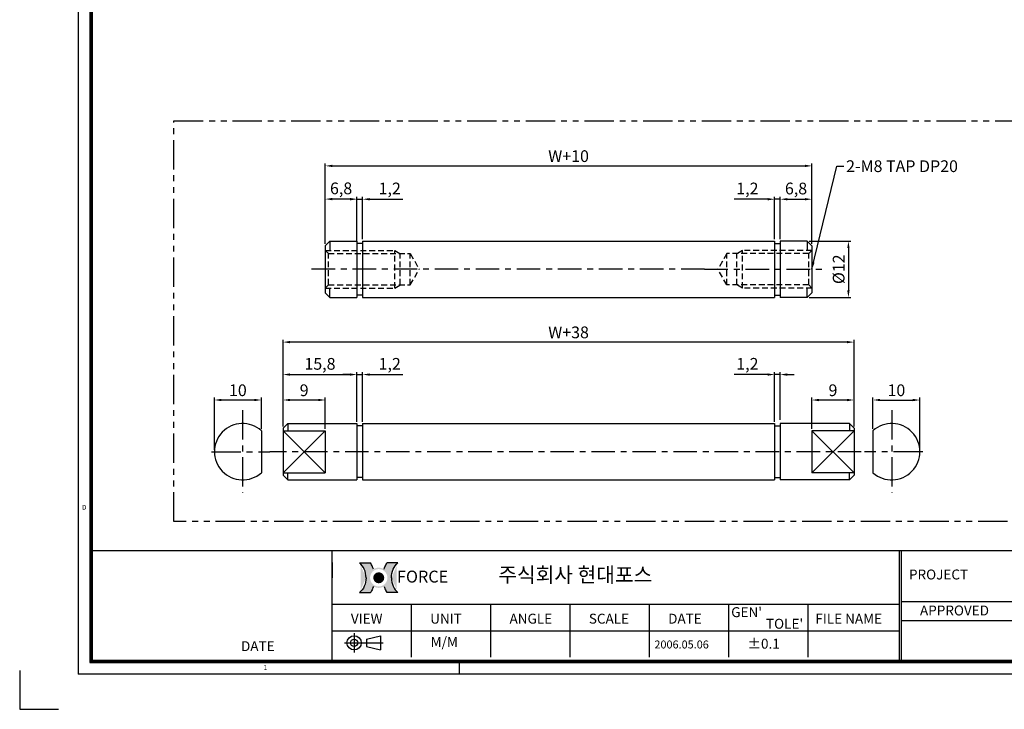
# Model space of a CAD drawing. Units: millimetres. Extents: x 517 to 1375, y 1150 to 1445.
# Drawn here: x 517 to 727, y 1150 to 1296 of the extents above; entities that cross this region are included whole.
import ezdxf
from ezdxf.enums import TextEntityAlignment as Align

# ---------------------------------------------------------------- set-up
doc = ezdxf.new("R2010")
doc.units = ezdxf.units.MM
doc.header["$LTSCALE"] = 5
for name, pattern in [('CEN1', [1.75, 1, -0.25, 0.25, -0.25]), ('CENTER', [2, 1.25, -0.25, 0.25, -0.25]), ('HIDDEN', [0.375, 0.25, -0.125]), ('HIDDEN2', [4.762499999999999, 3.175, -1.5875]), ('PHANTOM', [2.5, 1.25, -0.25, 0.25, -0.25, 0.25, -0.25])]:
    doc.linetypes.add(name, pattern=pattern)
for name, color, linetype in [('23', 1, 'Continuous'), ('4', 3, 'Continuous'), ('40', 7, 'Continuous'), ('CEN', 1, 'CENTER'), ('DIM', 2, 'Continuous'), ('LIN', 7, 'Continuous'), ('ROLLER', 7, 'HIDDEN2')]:
    doc.layers.add(name, color=color, linetype=linetype)
doc.layers.add('체인-체인스플라켓', color=7, linetype='Continuous', lineweight=30)
doc.styles.add('ROMANS', font='txt', dxfattribs={"width": 0.8})
doc.styles.add('SIMPLEX', font='SIMPLEX', dxfattribs={"height": 2})
doc.styles.get("Standard").update_dxf_attribs({"font": 'txt.shx', "bigfont": 'whgtxt.shx'})
doc.dimstyles.new('ISO-25', dxfattribs={"dimtxt": 2.5, "dimasz": 2.5, "dimexe": 1.25, "dimexo": 0.625, "dimtad": 1, "dimtxsty": 'Standard', "dimcen": 2.5, "dimadec": 0, "dimazin": 0, "dimtfac": 1, "dimtmove": 0, "dimatfit": 3, "dimfxl": 0, "dimarcsym": 0})

# ---------------------------------------------------------------- blocks, each defined once
blk = doc.blocks.new('logo')
h = blk.add_hatch(color=1)
edge = h.paths.add_edge_path()
edge.add_spline(control_points=[(16933.115249399, 6291.793715980964), (16930.87281010757, 6287.991979498989), (16928.93501053371, 6284.007891458527), (16926.3267937688, 6277.421012036294), (16925.45891446547, 6274.899744387921), (16924.7036310756, 6272.34301838381)], knot_values=[8.206149718519555, 8.206149718519555, 8.206149718519555, 8.206149718519555, 8.381481146723003, 8.381481146723003, 8.487008955549669, 8.487008955549669, 8.487008955549669, 8.487008955549669], degree=3, periodic=0)
edge.add_arc((16908.08823787153, 6245.961805442144), 31.17755101991398, 0, 57.7964905485523, ccw=False)
edge.add_arc((16908.08823787153, 6245.961805442144), 31.17755101991398, -57.79649054855241, 0, ccw=False)
edge.add_spline(control_points=[(16924.7036310756, 6219.580592500479), (16925.45891446547, 6217.023866496368), (16926.3267937688, 6214.502598847995), (16928.93501053371, 6207.91571942576), (16930.87281010757, 6203.931631385299), (16933.115249399, 6200.129894903323)], knot_values=[8.206149718519555, 8.206149718519555, 8.206149718519555, 8.206149718519555, 8.311677527346221, 8.311677527346221, 8.487008955549669, 8.487008955549669, 8.487008955549669, 8.487008955549669], degree=3, periodic=0)
edge.add_line((16933.115249399, 6200.129894903324), (16967.31506256995, 6200.129894903324))
edge.add_ellipse((16991.38937741657, 6245.961805442144), major_axis=(0, 54.74897974626688), ratio=0.8038687196449048, start_angle=450, end_angle=506.8380873425258, ccw=False)
edge.add_ellipse((16991.38937741657, 6245.961805442144), major_axis=(0, -54.74897974626688), ratio=0.803868719644905, start_angle=-146.8380873425258, end_angle=-90, ccw=False)
edge.add_line((16967.31506256994, 6291.793715980964), (16933.115249399, 6291.793715980963))
edge = h.paths.add_edge_path()
edge.add_spline(control_points=[(16891.47284466746, 6272.34301838381), (16890.7175612776, 6274.899744387921), (16889.84968197428, 6277.421012036294), (16887.24146520935, 6284.007891458527), (16885.30366563549, 6287.991979498989), (16883.06122634407, 6291.793715980964)], knot_values=[8.206149718519555, 8.206149718519555, 8.206149718519555, 8.206149718519555, 8.311677527346221, 8.311677527346221, 8.487008955549669, 8.487008955549669, 8.487008955549669, 8.487008955549669], degree=3, periodic=0)
edge.add_line((16883.06122634407, 6291.793715980964), (16848.86141317313, 6291.793715980963))
edge.add_ellipse((16824.7870983265, 6245.961805442144), major_axis=(0, -54.74897974626689), ratio=0.8038687196449048, start_angle=450, end_angle=506.8380873425258, ccw=False)
edge.add_ellipse((16824.7870983265, 6245.961805442144), major_axis=(0, 54.74897974626688), ratio=0.803868719644905, start_angle=-146.8380873425258, end_angle=-90, ccw=False)
edge.add_line((16848.86141317312, 6200.129894903323), (16883.06122634407, 6200.129894903323))
edge.add_spline(control_points=[(16883.06122634407, 6200.129894903323), (16885.30366563549, 6203.931631385299), (16887.24146520935, 6207.91571942576), (16889.84968197428, 6214.502598847995), (16890.7175612776, 6217.023866496368), (16891.47284466746, 6219.580592500479)], knot_values=[8.206149718519555, 8.206149718519555, 8.206149718519555, 8.206149718519555, 8.381481146723003, 8.381481146723003, 8.487008955549669, 8.487008955549669, 8.487008955549669, 8.487008955549669], degree=3, periodic=0)
edge.add_arc((16908.08823787153, 6245.961805442145), 31.17755101991398, 180.0000000000017, 237.7964905485607, ccw=False)
edge.add_arc((16908.08823787153, 6245.961805442143), 31.17755101991398, 122.20350945143929, 179.9999999999983, ccw=False)
h = blk.add_hatch(color=40)
h.paths.add_polyline_path([(16876.91068685162, 6245.961805442144, 1), (16939.26578889144, 6245.961805442144, 1)])
h.paths.add_polyline_path([(16934.85578889145, 6245.961805442144, -1), (16881.32068685162, 6245.961805442144, -1)], flags=16)
h.paths.add_polyline_path([(16925.0605509944, 6245.961805442144, -1), (16891.11592474866, 6245.961805442144, -1)], flags=0)
blk.add_hatch(color=40).paths.add_polyline_path([(16891.11592474866, 6245.961805442144, 1), (16925.0605509944, 6245.961805442144, 1)])
at = {"color": 1}
for p, q in [((16848.86141317313, 6291.793715980964), (16883.06122634407, 6291.793715980964)), ((16967.31506256994, 6291.793715980964), (16933.115249399, 6291.793715980964)), ((16848.86141317313, 6200.129894903323), (16883.06122634407, 6200.129894903323)), ((16967.31506256994, 6200.129894903323), (16933.115249399, 6200.129894903323))]:
    blk.add_line(p, q, dxfattribs=at)
for centre, major_axis, ratio in [((16824.7870983265, 6245.961805442144), (0, -54.74897974626689), 0.8038687196449048), ((16991.38937741657, 6245.961805442144), (0, 54.74897974626688), 0.8038687196449049)]:
    blk.add_ellipse(centre, major_axis=major_axis, ratio=ratio, start_param=7.853981633974483, end_param=8.845993398637672, dxfattribs=at)
at = {"color": 1, "extrusion": (0, 0, -1)}
for centre, major_axis in [((16991.38937741657, 6245.961805442144), (0, -54.74897974626688)), ((16824.7870983265, 6245.961805442144), (0, 54.74897974626688))]:
    blk.add_ellipse(centre, major_axis=major_axis, ratio=0.8038687196449049, start_param=7.853981633974483, end_param=8.845993398637672, dxfattribs=at)
at = {"color": 1}
for points in [[(16891.47284466746, 6272.34301838381), (16890.7175612776, 6274.899744387921), (16889.84968197428, 6277.421012036294), (16887.24146520935, 6284.007891458527), (16885.30366563549, 6287.991979498989), (16883.06122634407, 6291.793715980964)], [(16924.7036310756, 6272.34301838381), (16925.45891446547, 6274.899744387921), (16926.3267937688, 6277.421012036294), (16928.93501053371, 6284.007891458527), (16930.87281010757, 6287.991979498989), (16933.115249399, 6291.793715980964)], [(16891.47284466746, 6219.580592500479), (16890.7175612776, 6217.023866496368), (16889.84968197428, 6214.502598847995), (16887.24146520935, 6207.91571942576), (16885.30366563549, 6203.931631385299), (16883.06122634407, 6200.129894903323)], [(16924.7036310756, 6219.580592500479), (16925.45891446547, 6217.023866496368), (16926.3267937688, 6214.502598847995), (16928.93501053371, 6207.91571942576), (16930.87281010757, 6203.931631385299), (16933.115249399, 6200.129894903323)]]:
    blk.add_open_spline(points, degree=3, knots=[8.206149718519555, 8.206149718519555, 8.206149718519555, 8.206149718519555, 8.311677527346221, 8.311677527346221, 8.487008955549669, 8.487008955549669, 8.487008955549669, 8.487008955549669], dxfattribs=at)
at = {"layer": '4', "color": 252, "style": 'ROMANS'}
blk.add_text('FORCE', height=36.68598936321614, dxfattribs=at).set_placement((16964.3457354707, 6231.273364085388))
blk = doc.blocks.new('*D4')
at = {"layer": 'Defpoints', "color": 0, "transparency": 16777216}
for p in [(558.3934193606697, 1215.467712844586), (568.3934193606697, 1208.927653150269), (558.3934193606697, 1204.45551719527)]:
    blk.add_point(p, dxfattribs=at)
at = {"layer": 'LIN', "color": 252, "lineweight": -2, "transparency": 16777216}
for p, q in [((558.3934193606697, 1204.85551719527), (558.3934193606697, 1215.967712844586)), ((566.8934193606697, 1215.467712844586), (559.8934193606697, 1215.467712844586)), ((568.3934193606697, 1209.327653150269), (568.3934193606697, 1215.967712844586))]:
    blk.add_line(p, q, dxfattribs=at)
at = {"layer": 'LIN', "color": 252, "transparency": 16777216}
for points in [[(559.8934193606697, 1215.717712844586), (559.8934193606697, 1215.217712844586), (558.3934193606697, 1215.467712844586)], [(566.8934193606697, 1215.717712844586), (566.8934193606697, 1215.217712844586), (568.3934193606697, 1215.467712844586)]]:
    blk.add_solid(points, dxfattribs=at)
at = {"layer": 'LIN', "color": 0, "transparency": 16777216, "insert": (563.3934193606697, 1217.217712844586), "char_height": 2.5, "attachment_point": 5}
blk.add_mtext('10', dxfattribs=at)
blk = doc.blocks.new('*D5')
at = {"layer": 'Defpoints', "color": 0, "transparency": 16777216}
for p in [(708.7457838391754, 1215.467712844586), (698.7457838391754, 1208.927653150269), (708.7457838391754, 1204.45551719527)]:
    blk.add_point(p, dxfattribs=at)
at = {"layer": 'LIN', "color": 252, "lineweight": -2, "transparency": 16777216}
for p, q in [((698.7457838391754, 1209.327653150269), (698.7457838391754, 1215.967712844586)), ((700.2457838391754, 1215.467712844586), (707.2457838391754, 1215.467712844586)), ((708.7457838391754, 1204.85551719527), (708.7457838391754, 1215.967712844586))]:
    blk.add_line(p, q, dxfattribs=at)
at = {"layer": 'LIN', "color": 252, "transparency": 16777216}
for points in [[(700.2457838391754, 1215.717712844586), (700.2457838391754, 1215.217712844586), (698.7457838391754, 1215.467712844586)], [(707.2457838391754, 1215.717712844586), (707.2457838391754, 1215.217712844586), (708.7457838391754, 1215.467712844586)]]:
    blk.add_solid(points, dxfattribs=at)
at = {"layer": 'LIN', "color": 0, "transparency": 16777216, "insert": (703.7457838391754, 1217.217712844586), "char_height": 2.5, "attachment_point": 5}
blk.add_mtext('10', dxfattribs=at)
blk = doc.blocks.new('*D8')
at = {"color": 252, "lineweight": -2, "transparency": 16777216}
for p, q in [((685.1349521195814, 1249.311078186749), (694.021400633487, 1249.311078186749)), ((693.521400633487, 1247.811078186749), (693.521400633487, 1238.811078186749)), ((685.134952119585, 1237.311078186749), (694.021400633487, 1237.311078186749))]:
    blk.add_line(p, q, dxfattribs=at)
at = {"color": 252, "transparency": 16777216}
for points in [[(693.271400633487, 1247.811078186749), (693.771400633487, 1247.811078186749), (693.521400633487, 1249.311078186749)], [(693.271400633487, 1238.811078186749), (693.771400633487, 1238.811078186749), (693.521400633487, 1237.311078186749)]]:
    blk.add_solid(points, dxfattribs=at)
at = {"layer": 'Defpoints', "color": 0, "transparency": 16777216}
for p in [(684.7349521195814, 1249.311078186749), (684.734952119585, 1237.311078186749), (693.521400633487, 1237.311078186749)]:
    blk.add_point(p, dxfattribs=at)
at = {"color": 0, "transparency": 16777216, "insert": (691.7714006334869, 1243.311078186749), "char_height": 2.5, "attachment_point": 5, "rotation": 90}
blk.add_mtext('%%C12', dxfattribs=at)
blk = doc.blocks.new('*D9')
at = {"color": 252, "lineweight": -2, "transparency": 16777216}
for p, q in [((582.0166295244754, 1248.711078186749), (582.0166295244754, 1258.752421228435)), ((587.2697294175935, 1258.252421228435), (583.5166295244754, 1258.252421228435)), ((588.7697294175935, 1249.711078186749), (588.7697294175935, 1258.752421228435))]:
    blk.add_line(p, q, dxfattribs=at)
at = {"color": 252, "transparency": 16777216}
for points in [[(583.5166295244754, 1258.502421228435), (583.5166295244754, 1258.002421228435), (582.0166295244754, 1258.252421228435)], [(587.2697294175935, 1258.502421228435), (587.2697294175935, 1258.002421228435), (588.7697294175935, 1258.252421228435)]]:
    blk.add_solid(points, dxfattribs=at)
at = {"layer": 'Defpoints', "color": 0, "transparency": 16777216}
for p in [(582.0166295244754, 1258.252421228435), (588.7697294175935, 1249.311078186749), (582.0166295244754, 1248.311078186749)]:
    blk.add_point(p, dxfattribs=at)
at = {"color": 0, "transparency": 16777216, "insert": (585.3931794710345, 1260.210754561768), "char_height": 2.5, "attachment_point": 5}
blk.add_mtext('6,8', dxfattribs=at)
blk = doc.blocks.new('*D10')
at = {"color": 252, "lineweight": -2, "transparency": 16777216}
for p, q in [((587.2697294175935, 1258.223657079628), (585.7697294175935, 1258.223657079628)), ((588.7697294175935, 1249.20954123591), (588.7697294175935, 1258.723657079628)), ((588.7697294175935, 1258.223657079628), (589.9697294175936, 1258.223657079628)), ((589.9697294175936, 1249.711078186749), (589.9697294175936, 1258.723657079628)), ((591.4697294175936, 1258.223657079628), (598.553062750927, 1258.223657079628))]:
    blk.add_line(p, q, dxfattribs=at)
at = {"color": 252, "transparency": 16777216}
for points in [[(587.2697294175935, 1258.473657079628), (587.2697294175935, 1257.973657079628), (588.7697294175935, 1258.223657079628)], [(591.4697294175936, 1258.473657079628), (591.4697294175936, 1257.973657079628), (589.9697294175936, 1258.223657079628)]]:
    blk.add_solid(points, dxfattribs=at)
at = {"layer": 'Defpoints', "color": 0, "transparency": 16777216}
for p in [(589.9697294175936, 1258.223657079628), (588.7697294175935, 1248.80954123591), (589.9697294175936, 1249.311078186749)]:
    blk.add_point(p, dxfattribs=at)
at = {"color": 0, "transparency": 16777216, "insert": (595.7613960842602, 1260.181990412961), "char_height": 2.5, "attachment_point": 5}
blk.add_mtext('1,2', dxfattribs=at)
blk = doc.blocks.new('*D11')
at = {"color": 252, "lineweight": -2, "transparency": 16777216}
for p, q in [((678.9818522264669, 1249.711078186749), (678.9818522264669, 1258.723657079628)), ((680.4818522264669, 1258.223657079628), (684.234952119585, 1258.223657079628)), ((685.734952119585, 1248.711078186749), (685.734952119585, 1258.723657079628))]:
    blk.add_line(p, q, dxfattribs=at)
at = {"color": 252, "transparency": 16777216}
for points in [[(680.4818522264669, 1258.473657079628), (680.4818522264669, 1257.973657079628), (678.9818522264669, 1258.223657079628)], [(684.234952119585, 1258.473657079628), (684.234952119585, 1257.973657079628), (685.734952119585, 1258.223657079628)]]:
    blk.add_solid(points, dxfattribs=at)
at = {"layer": 'Defpoints', "color": 0, "transparency": 16777216}
for p in [(685.734952119585, 1258.223657079628), (678.9818522264669, 1249.311078186749), (685.734952119585, 1248.311078186749)]:
    blk.add_point(p, dxfattribs=at)
at = {"color": 0, "transparency": 16777216, "insert": (682.358402173026, 1260.181990412961), "char_height": 2.5, "attachment_point": 5}
blk.add_mtext('6,8', dxfattribs=at)
blk = doc.blocks.new('*D12')
at = {"color": 252, "lineweight": -2, "transparency": 16777216}
for p, q in [((676.2818522264669, 1258.223657079628), (669.1985188931335, 1258.223657079628)), ((677.7818522264669, 1249.711078186748), (677.7818522264669, 1258.723657079628)), ((678.9818522264669, 1258.223657079628), (677.7818522264669, 1258.223657079628)), ((678.9818522264669, 1249.711078186749), (678.9818522264669, 1258.723657079628)), ((680.4818522264669, 1258.223657079628), (681.9818522264669, 1258.223657079628))]:
    blk.add_line(p, q, dxfattribs=at)
at = {"color": 252, "transparency": 16777216}
for points in [[(676.2818522264669, 1258.473657079628), (676.2818522264669, 1257.973657079628), (677.7818522264669, 1258.223657079628)], [(680.4818522264669, 1258.473657079628), (680.4818522264669, 1257.973657079628), (678.9818522264669, 1258.223657079628)]]:
    blk.add_solid(points, dxfattribs=at)
at = {"layer": 'Defpoints', "color": 0, "transparency": 16777216}
for p in [(677.7818522264669, 1258.223657079628), (677.7818522264669, 1249.311078186748), (678.9818522264669, 1249.311078186749)]:
    blk.add_point(p, dxfattribs=at)
at = {"color": 0, "transparency": 16777216, "insert": (671.9901855598002, 1260.181990412961), "char_height": 2.5, "attachment_point": 5}
blk.add_mtext('1,2', dxfattribs=at)
blk = doc.blocks.new('*D13')
at = {"color": 252, "lineweight": -2, "transparency": 16777216}
for p, q in [((582.0166295244754, 1249.111078186749), (582.0166295244754, 1265.822125350021)), ((685.734952119585, 1249.711078186749), (685.734952119585, 1265.822125350021)), ((583.5166295244754, 1265.322125350021), (684.234952119585, 1265.322125350021))]:
    blk.add_line(p, q, dxfattribs=at)
at = {"color": 252, "transparency": 16777216}
for points in [[(583.5166295244754, 1265.572125350021), (583.5166295244754, 1265.072125350021), (582.0166295244754, 1265.322125350021)], [(684.234952119585, 1265.572125350021), (684.234952119585, 1265.072125350021), (685.734952119585, 1265.322125350021)]]:
    blk.add_solid(points, dxfattribs=at)
at = {"layer": 'Defpoints', "color": 0, "transparency": 16777216}
for p in [(685.734952119585, 1265.322125350021), (582.0166295244754, 1248.711078186749), (685.734952119585, 1249.311078186749)]:
    blk.add_point(p, dxfattribs=at)
at = {"color": 0, "transparency": 16777216, "insert": (633.8757908220302, 1267.072125350021), "char_height": 2.5, "attachment_point": 5}
blk.add_mtext('W+10', dxfattribs=at)
blk = doc.blocks.new('*D19')
at = {"color": 252, "lineweight": -2, "transparency": 16777216}
for p, q in [((677.7818522264668, 1210.855517195269), (677.7818522264668, 1221.386011337241)), ((678.9818522264668, 1211.25551719527), (678.9818522264668, 1221.386011337241)), ((676.2818522264668, 1220.886011337241), (669.1985188931334, 1220.886011337241)), ((678.9818522264668, 1220.886011337241), (677.7818522264668, 1220.886011337241)), ((680.4818522264668, 1220.886011337241), (681.9818522264668, 1220.886011337241))]:
    blk.add_line(p, q, dxfattribs=at)
at = {"color": 252, "transparency": 16777216}
for points in [[(676.2818522264668, 1221.136011337241), (676.2818522264668, 1220.636011337241), (677.7818522264668, 1220.886011337241)], [(680.4818522264668, 1221.136011337241), (680.4818522264668, 1220.636011337241), (678.9818522264668, 1220.886011337241)]]:
    blk.add_solid(points, dxfattribs=at)
at = {"layer": 'Defpoints', "color": 0, "transparency": 16777216}
for p in [(677.7818522264668, 1220.886011337241), (677.7818522264668, 1210.455517195269), (678.9818522264668, 1210.85551719527)]:
    blk.add_point(p, dxfattribs=at)
at = {"color": 0, "transparency": 16777216, "insert": (671.9901855598001, 1222.844344670574), "char_height": 2.5, "attachment_point": 5}
blk.add_mtext('1,2', dxfattribs=at)
blk = doc.blocks.new('*D20')
at = {"color": 252, "lineweight": -2, "transparency": 16777216}
for p, q in [((573.0166295244754, 1209.855517195269), (573.0166295244754, 1221.38601133724)), ((588.7697294175936, 1210.85551719527), (588.7697294175936, 1221.38601133724)), ((574.5166295244754, 1220.88601133724), (587.2697294175936, 1220.88601133724))]:
    blk.add_line(p, q, dxfattribs=at)
at = {"color": 252, "transparency": 16777216}
for points in [[(574.5166295244754, 1221.13601133724), (574.5166295244754, 1220.63601133724), (573.0166295244754, 1220.88601133724)], [(587.2697294175936, 1221.13601133724), (587.2697294175936, 1220.63601133724), (588.7697294175936, 1220.88601133724)]]:
    blk.add_solid(points, dxfattribs=at)
at = {"layer": 'Defpoints', "color": 0, "transparency": 16777216}
for p in [(588.7697294175936, 1220.88601133724), (573.0166295244754, 1209.455517195269), (588.7697294175936, 1210.45551719527)]:
    blk.add_point(p, dxfattribs=at)
at = {"color": 0, "transparency": 16777216, "insert": (580.8931794710345, 1222.844344670574), "char_height": 2.5, "attachment_point": 5}
blk.add_mtext('15,8', dxfattribs=at)
blk = doc.blocks.new('*D21')
at = {"color": 252, "lineweight": -2, "transparency": 16777216}
for p, q in [((588.7697294175936, 1210.855517195269), (588.7697294175936, 1221.386011337241)), ((589.9697294175936, 1210.855517195269), (589.9697294175936, 1221.386011337241)), ((587.2697294175936, 1220.886011337241), (585.7697294175936, 1220.886011337241)), ((588.7697294175936, 1220.886011337241), (589.9697294175936, 1220.886011337241)), ((591.4697294175936, 1220.886011337241), (598.553062750927, 1220.886011337241))]:
    blk.add_line(p, q, dxfattribs=at)
at = {"color": 252, "transparency": 16777216}
for points in [[(587.2697294175936, 1221.136011337241), (587.2697294175936, 1220.636011337241), (588.7697294175936, 1220.886011337241)], [(591.4697294175936, 1221.136011337241), (591.4697294175936, 1220.636011337241), (589.9697294175936, 1220.886011337241)]]:
    blk.add_solid(points, dxfattribs=at)
at = {"layer": 'Defpoints', "color": 0, "transparency": 16777216}
for p in [(589.9697294175936, 1220.886011337241), (588.7697294175936, 1210.455517195269), (589.9697294175936, 1210.455517195269)]:
    blk.add_point(p, dxfattribs=at)
at = {"color": 0, "transparency": 16777216, "insert": (595.7613960842602, 1222.844344670574), "char_height": 2.5, "attachment_point": 5}
blk.add_mtext('1,2', dxfattribs=at)
blk = doc.blocks.new('*D22')
at = {"color": 252, "lineweight": -2, "transparency": 16777216}
for p, q in [((573.0166295244754, 1209.855517195269), (573.0166295244754, 1215.967712844586)), ((580.5166295244754, 1215.467712844586), (574.5166295244754, 1215.467712844586)), ((582.0166295244754, 1209.327653150269), (582.0166295244754, 1215.967712844586))]:
    blk.add_line(p, q, dxfattribs=at)
at = {"color": 252, "transparency": 16777216}
for points in [[(574.5166295244754, 1215.717712844586), (574.5166295244754, 1215.217712844586), (573.0166295244754, 1215.467712844586)], [(580.5166295244754, 1215.717712844586), (580.5166295244754, 1215.217712844586), (582.0166295244754, 1215.467712844586)]]:
    blk.add_solid(points, dxfattribs=at)
at = {"layer": 'Defpoints', "color": 0, "transparency": 16777216}
for p in [(573.0166295244754, 1215.467712844586), (573.0166295244754, 1209.455517195269), (582.0166295244754, 1208.927653150269)]:
    blk.add_point(p, dxfattribs=at)
at = {"color": 0, "transparency": 16777216, "insert": (577.5166295244754, 1217.217712844586), "char_height": 2.5, "attachment_point": 5}
blk.add_mtext('9', dxfattribs=at)
blk = doc.blocks.new('*D23')
at = {"color": 252, "lineweight": -2, "transparency": 16777216}
for p, q in [((573.0166295244754, 1211.810353574317), (573.0166295244754, 1228.295073555138)), ((693.234952119585, 1227.795073555138), (574.5166295244754, 1227.795073555138)), ((694.734952119585, 1211.810353574317), (694.734952119585, 1228.295073555138))]:
    blk.add_line(p, q, dxfattribs=at)
at = {"color": 252, "transparency": 16777216}
for points in [[(574.5166295244754, 1228.045073555138), (574.5166295244754, 1227.545073555138), (573.0166295244754, 1227.795073555138)], [(693.234952119585, 1228.045073555138), (693.234952119585, 1227.545073555138), (694.734952119585, 1227.795073555138)]]:
    blk.add_solid(points, dxfattribs=at)
at = {"layer": 'Defpoints', "color": 0, "transparency": 16777216}
for p in [(573.0166295244754, 1227.795073555138), (573.0166295244754, 1211.410353574317), (694.734952119585, 1211.410353574317)]:
    blk.add_point(p, dxfattribs=at)
at = {"color": 0, "transparency": 16777216, "insert": (633.8757908220302, 1229.545073555138), "char_height": 2.5, "attachment_point": 5}
blk.add_mtext('W+38', dxfattribs=at)
blk = doc.blocks.new('*D37')
at = {"color": 252, "lineweight": -2, "transparency": 16777216}
for p, q in [((685.734952119585, 1209.327653150269), (685.734952119585, 1215.967712844586)), ((693.234952119585, 1215.467712844586), (687.234952119585, 1215.467712844586)), ((694.734952119585, 1209.855517195269), (694.734952119585, 1215.967712844586))]:
    blk.add_line(p, q, dxfattribs=at)
at = {"color": 252, "transparency": 16777216}
for points in [[(687.234952119585, 1215.717712844586), (687.234952119585, 1215.217712844586), (685.734952119585, 1215.467712844586)], [(693.234952119585, 1215.717712844586), (693.234952119585, 1215.217712844586), (694.734952119585, 1215.467712844586)]]:
    blk.add_solid(points, dxfattribs=at)
at = {"layer": 'Defpoints', "color": 0, "transparency": 16777216}
for p in [(685.734952119585, 1215.467712844586), (685.734952119585, 1208.927653150269), (694.734952119585, 1209.455517195269)]:
    blk.add_point(p, dxfattribs=at)
at = {"color": 0, "transparency": 16777216, "insert": (690.234952119585, 1217.217712844586), "char_height": 2.5, "attachment_point": 5}
blk.add_mtext('9', dxfattribs=at)

msp = doc.modelspace()

# ---------------------------------------------------------------- linework, layer by layer
for p, q in [((583.0166295244791, 1249.311078186749), (583.0166295244791, 1247.311078186745)), ((588.7697294175936, 1249.311078186749), (588.7697294175936, 1237.311078186749)), ((589.9697294175936, 1248.80954123591), (588.7697294175935, 1248.80954123591)), ((589.9697294175936, 1249.311078186749), (589.9697294175936, 1237.311078186751)), ((677.7818522264669, 1249.311078186749), (677.7818522264669, 1237.311078186751)), ((677.9818522264669, 1248.80954123591), (678.9818522264669, 1248.80954123591)), ((678.9818522264669, 1249.311078186749), (678.9818522264669, 1237.311078186749)), ((684.7349521195814, 1249.311078186749), (684.7349521195814, 1247.311078186745)), ((583.0166295244754, 1237.311078186749), (583.0166295244754, 1239.311078186745)), ((684.734952119585, 1237.311078186749), (684.734952119585, 1239.311078186745)), ((589.9697294175936, 1237.812615137588), (588.7697294175935, 1237.812615137588)), ((677.9818522264669, 1237.812615137588), (678.9818522264669, 1237.812615137588)), ((574.0166295244791, 1210.455517195269), (574.0166295244791, 1208.927653150269)), ((588.7697294175936, 1210.455517195269), (588.7697294175936, 1198.455517195269)), ((589.9697294175936, 1209.953980244431), (588.7697294175935, 1209.953980244431)), ((589.9697294175936, 1210.455517195269), (589.9697294175936, 1198.455517195272)), ((677.7818522264668, 1210.45551719527), (677.7818522264668, 1198.455517195272)), ((677.7818522264668, 1209.953980244431), (678.9818522264668, 1209.953980244431)), ((678.9818522264668, 1210.45551719527), (678.9818522264668, 1198.45551719527)), ((693.7349521195814, 1210.455517195269), (693.7349521195814, 1208.927653150269)), ((574.0166295244754, 1198.455517195269), (574.0166295244755, 1199.983381240269)), ((589.9697294175936, 1198.957054146108), (588.7697294175935, 1198.957054146108)), ((677.7818522264668, 1198.957054146109), (678.9818522264668, 1198.957054146109)), ((693.734952119585, 1198.455517195269), (693.7349521195852, 1199.983381240269))]:
    msp.add_line(p, q)
at = {"color": 251, "linetype": 'HIDDEN'}
for p, q in [((582.0166295244754, 1247.311078186745), (582.6932120244757, 1246.634495686745)), ((582.0166295244754, 1247.311078186745), (596.8166295244783, 1247.311078186745)), ((582.6932120244757, 1239.987660686745), (582.6932120244757, 1246.634495686745)), ((582.6932120244757, 1246.634495686745), (600.1400470244781, 1246.634495686745)), ((596.8166295244783, 1239.311078186745), (596.8166295244783, 1247.311078186745)), ((596.8166295244783, 1247.311078186745), (597.9884704144762, 1246.634495686745)), ((597.9884704144761, 1239.987660686745), (597.9884704144761, 1246.634495686745)), ((600.1400470244781, 1239.987660686745), (600.1400470244781, 1246.634495686745)), ((600.1400470244781, 1246.634495686745), (602.0589882889773, 1243.311078186745)), ((667.6115346195824, 1246.634495686745), (665.6925933550832, 1243.311078186745)), ((667.6115346195824, 1239.987660686745), (667.6115346195824, 1246.634495686745)), ((685.0583696195848, 1246.634495686745), (667.6115346195824, 1246.634495686745)), ((670.9349521195821, 1247.311078186745), (669.7631112295843, 1246.634495686745)), ((669.7631112295844, 1239.987660686745), (669.7631112295844, 1246.634495686745)), ((670.9349521195821, 1239.311078186745), (670.9349521195821, 1247.311078186745)), ((685.734952119585, 1247.311078186745), (670.9349521195821, 1247.311078186745)), ((685.734952119585, 1247.311078186745), (685.0583696195848, 1246.634495686745)), ((685.0583696195848, 1239.987660686745), (685.0583696195848, 1246.634495686745)), ((600.1400470244781, 1239.987660686745), (602.0589882889773, 1243.311078186745)), ((667.6115346195824, 1239.987660686745), (665.6925933550832, 1243.311078186745)), ((582.0166295244754, 1239.311078186745), (582.6932120244757, 1239.987660686745)), ((582.0166295244754, 1239.311078186745), (596.8166295244783, 1239.311078186745)), ((582.6932120244757, 1239.987660686745), (600.1400470244781, 1239.987660686745)), ((596.8166295244783, 1239.311078186745), (597.9884704144762, 1239.987660686745)), ((685.0583696195848, 1239.987660686745), (667.6115346195824, 1239.987660686745)), ((670.9349521195821, 1239.311078186745), (669.7631112295843, 1239.987660686745)), ((685.734952119585, 1239.311078186745), (670.9349521195821, 1239.311078186745)), ((685.734952119585, 1239.311078186745), (685.0583696195848, 1239.987660686745))]:
    msp.add_line(p, q, dxfattribs=at)
at = {"color": 1, "linetype": 'CEN1'}
for p, q in [((662.8502373802144, 1243.311078186749), (579.0055951134509, 1243.311078186749)), ((662.8502373802144, 1243.311078186749), (688.2421410616997, 1243.311078186749)), ((696.2423534549862, 1204.45551719527), (570.1842323184223, 1204.45551719527))]:
    msp.add_line(p, q, dxfattribs=at)
at = {"color": 40, "linetype": 'PHANTOM'}
msp.add_lwpolyline([(549.7701615351612, 1274.932261387376), (902.3989773593885, 1274.932261387376), (902.3989773593885, 1189.569449670653), (549.7701615351612, 1189.569449670653)], close=True, dxfattribs=at)
at = {"layer": '23'}
for p, q in [((529.331350168392, 1437.757877385963), (529.331350168392, 1157.075381385861)), ((532.3173341683918, 1183.43363110567), (924.9742301685335, 1183.43363110567)), ((583.4927153450548, 1171.965235214426), (704.3989367882348, 1171.965235214426)), ((704.8215593856955, 1172.528732011055), (805.828360179654, 1172.528732011055)), ((704.8215593856955, 1168.513817335143), (805.828360179654, 1168.513817335143)), ((583.4927153450548, 1166.330267248246), (704.3989367882348, 1166.330267248246)), ((583.4927153450548, 1166.330267248227), (704.3989367882348, 1166.330267248227)), ((610.5501149684183, 1159.563701385862), (610.5501149684183, 1157.075381385861)), ((927.9602141685343, 1157.075381385861), (529.331350168392, 1157.075381385861))]:
    msp.add_line(p, q, dxfattribs=at)
msp.add_lwpolyline([(516.8897501683866, 1157.904821385863), (516.8897501683866, 1149.610421385859), (525.1841501683907, 1149.610421385859)], dxfattribs=at)
at = {"layer": '4', "color": 7}
for p, q in [((583.4927153450548, 1160.061365385862), (583.4927153450548, 1183.43363110567)), ((704.3989367882348, 1160.061365385862), (704.3989367882348, 1183.43363110567)), ((704.8215593856955, 1160.061365385862), (704.8215593856955, 1183.43363110567)), ((600.3976192436229, 1160.695299282046), (600.3976192436229, 1171.965235214426)), ((617.3025231421983, 1160.695299282046), (617.3025231421983, 1171.965235214426)), ((634.2074270407652, 1160.695299282046), (634.2074270407652, 1171.965235214426)), ((651.1123309393345, 1160.695299282046), (651.1123309393345, 1171.965235214426)), ((668.0172348379045, 1160.695299282046), (668.0172348379045, 1171.965235214426)), ((684.9221387364795, 1160.695299282046), (684.9221387364795, 1171.965235214426)), ((588.1705077089218, 1165.789957670753), (588.1705077089218, 1161.732780735104)), ((590.7842267791862, 1164.522089878376), (593.8271094809377, 1165.282810553784)), ((593.8271094809377, 1165.282810553784), (593.8271094809377, 1162.239927852058)), ((586.1419192410976, 1163.761369202922), (594.3342565978953, 1163.761369202922)), ((590.7842267791862, 1164.522089878376), (590.7842267791862, 1163.000648527499)), ((590.7842267791862, 1163.000648527467), (593.8271094809377, 1162.239927852059))]:
    msp.add_line(p, q, dxfattribs=at)
for radius in [1.521441350871301, 0.7607206754356503]:
    msp.add_circle((588.1705077089218, 1163.761369202922), radius, dxfattribs=at)
at = {"layer": '40'}
for p, q in [((531.8196701683916, 1435.269557385962), (531.8196701683916, 1159.563701385862)), ((531.9853922803906, 1435.103835273955), (531.9853922803906, 1159.729423497869)), ((532.1511143923904, 1434.938113161963), (532.1511143923904, 1159.895145609861)), ((532.3173341683918, 1434.771893385962), (532.3173341683918, 1160.061365385862)), ((531.8196701683916, 1159.563701385862), (925.4718941685335, 1159.563701385862)), ((531.9853922803906, 1159.729423497869), (925.3061720565333, 1159.729423497869)), ((532.1511143923904, 1159.895145609861), (925.140449944535, 1159.895145609861)), ((532.3173341683918, 1160.061365385862), (924.9742301685335, 1160.061365385862))]:
    msp.add_line(p, q, dxfattribs=at)
at = {"layer": 'CEN'}
for p, q in [((564.3934193606697, 1213.281013922372), (564.3934193606697, 1195.673067990836)), ((702.7457838391754, 1213.281013922372), (702.7457838391754, 1195.673067990836)), ((557.7561818492813, 1204.45551719527), (570.1842323184223, 1204.45551719527)), ((709.3830213505637, 1204.45551719527), (696.9549708814227, 1204.45551719527))]:
    msp.add_line(p, q, dxfattribs=at)
at = {"layer": 'DIM', "color": 1}
for p, q in [((582.0166295244754, 1199.983381240269), (573.0166295244754, 1208.927653150269)), ((573.0166295244754, 1199.983381240269), (582.0166295244754, 1208.927653150269)), ((685.734952119585, 1199.983381240269), (694.734952119585, 1208.927653150269)), ((694.734952119585, 1199.983381240269), (685.734952119585, 1208.927653150269))]:
    msp.add_line(p, q, dxfattribs=at)
at = {"layer": 'LIN'}
for p, q in [((568.3934193606697, 1208.927653150269), (568.3934193606697, 1199.98338124027)), ((573.0166295244754, 1208.927653150269), (582.0166295244754, 1208.927653150269)), ((582.0166295244754, 1208.927653150269), (582.0166295244754, 1199.983381240269)), ((685.734952119585, 1208.927653150269), (685.734952119585, 1199.983381240269)), ((694.734952119585, 1208.927653150269), (685.734952119585, 1208.927653150269)), ((698.7457838391754, 1208.927653150269), (698.7457838391754, 1199.98338124027)), ((573.0166295244754, 1199.983381240269), (582.0166295244754, 1199.983381240269)), ((694.734952119585, 1199.983381240269), (685.734952119585, 1199.983381240269))]:
    msp.add_line(p, q, dxfattribs=at)
for centre, radius, start, end in [((564.3934193606697, 1204.45551719527), 5.999999999999998, 48.18968510422944, 311.8103148957705), ((702.7457838391754, 1204.45551719527), 6.000000000000001, 228.1896851042313, 131.8103148957687)]:
    msp.add_arc(centre, radius, start, end, dxfattribs=at)
at = {"layer": 'ROLLER', "color": 0, "linetype": 'ByBlock'}
for p, q in [((583.0166295244754, 1249.311078186749), (582.0166295244754, 1248.311078186749)), ((583.0166295244791, 1249.311078186749), (588.7697294175935, 1249.311078186749)), ((589.9697294175936, 1249.311078186749), (677.7818522264669, 1249.311078186748)), ((684.7349521195814, 1249.311078186749), (678.9818522264669, 1249.311078186749)), ((684.734952119585, 1249.311078186749), (685.734952119585, 1248.311078186749)), ((582.0166295244754, 1248.311078186749), (582.0166295244754, 1238.311078186749)), ((685.734952119585, 1248.311078186749), (685.734952119585, 1238.311078186749)), ((583.0166295244754, 1237.311078186749), (582.0166295244754, 1238.311078186749)), ((684.734952119585, 1237.311078186749), (685.734952119585, 1238.311078186749)), ((583.0166295244754, 1237.311078186749), (588.7697294175936, 1237.311078186749)), ((589.9697294175935, 1237.311078186751), (677.7818522264669, 1237.311078186749)), ((684.734952119585, 1237.311078186749), (678.9818522264669, 1237.311078186749)), ((574.0166295244754, 1210.455517195269), (573.0166295244754, 1209.455517195269)), ((573.0166295244754, 1209.455517195269), (573.0166295244754, 1199.455517195269)), ((574.0166295244791, 1210.455517195269), (588.7697294175936, 1210.45551719527)), ((589.9697294175936, 1210.455517195269), (677.7818522264669, 1210.455517195269)), ((693.7349521195814, 1210.455517195269), (678.9818522264668, 1210.45551719527)), ((693.734952119585, 1210.455517195269), (694.734952119585, 1209.455517195269)), ((694.734952119585, 1209.455517195269), (694.734952119585, 1199.455517195269)), ((574.0166295244754, 1198.455517195269), (573.0166295244754, 1199.455517195269)), ((574.0166295244754, 1198.455517195269), (588.7697294175936, 1198.45551719527)), ((589.9697294175935, 1198.455517195272), (677.7818522264669, 1198.45551719527)), ((693.734952119585, 1198.455517195269), (678.9818522264668, 1198.45551719527)), ((693.734952119585, 1198.455517195269), (694.734952119585, 1199.455517195269))]:
    msp.add_line(p, q, dxfattribs=at)
at = {"layer": '체인-체인스플라켓', "color": 0, "linetype": 'ByBlock'}
msp.add_line((583.4927153450548, 1180.899203685057), (583.4927153450548, 1177.600203180626), dxfattribs=at)

# ---------------------------------------------------------------- block references
at = {"xscale": 0.06911999999988439, "yscale": 0.06911999999988439, "zscale": 0.06911999999988439}
msp.add_blockref('logo', (-575.269352126561, 745.8920215333617), dxfattribs=at)

# ---------------------------------------------------------------- texts
at = {"insert": (693.034498013114, 1266.506475781337), "char_height": 2.5, "attachment_point": 1}
msp.add_mtext('2-M8 TAP DP20', dxfattribs=at)
at = {"layer": '23', "style": 'SIMPLEX'}
for s, p in [('D', (530.6612920440156, 1192.496257905294)), ('1', (569.2550002158172, 1158.379391085625))]:
    msp.add_text(s, height=0.9953280000003595, dxfattribs=at).set_placement(p, align=Align.MIDDLE)
at = {"layer": '4', "color": 7, "style": 'ROMANS'}
for s, height, p in [('주식회사 현대포스', 3.169669480981876, (618.9047820883088, 1176.659805213035)), ('PROJECT', 2.113112987321251, (706.4306339443071, 1177.255618362346)), ("GEN'", 2.113112987321251, (668.5394661356788, 1169.234562746064)), ('APPROVED', 2.113112987321251, (708.7784200237995, 1169.593492704739)), ('VIEW', 2.113112987321251, (587.4818249382423, 1167.84495122372)), ('UNIT', 2.113112987321251, (604.3867288368047, 1167.84495122372)), ('ANGLE', 2.113112987321251, (621.2916327353817, 1167.84495122372)), ('SCALE', 2.113112987321251, (638.1965366339473, 1167.84495122372)), ('DATE', 2.113112987321251, (655.1014405325212, 1167.84495122372)), ("TOLE'", 2.113112987321251, (675.9535476268893, 1166.764143335677)), ('FILE NAME', 2.113112987321251, (686.4798370381955, 1167.84495122372)), ('M/M', 2.113112987321251, (604.4816169241542, 1162.8983444836)), ('%%P0.1', 2.113112987321251, (672.0063444310889, 1162.518784959021)), ('DATE', 2.113112987321251, (564.0594766634019, 1161.990355883619)), ('2006.05.06', 1.701055954793607, (652.1710145961542, 1162.558839658433))]:
    msp.add_text(s, height=height, dxfattribs=at).set_placement(p)

# ---------------------------------------------------------------- dimensions: what is measured, and where the dimension line sits
for base, p1, p2, text, picture, middle in [((685.734952119585, 1265.322125350021), (582.0166295244754, 1248.711078186749), (685.734952119585, 1249.311078186749), 'W+10', '*D13', (633.8757908220302, 1267.072125350021)), ((573.0166295244754, 1227.795073555138), (694.734952119585, 1211.410353574317), (573.0166295244754, 1211.410353574317), 'W+38', '*D23', (633.8757908220302, 1229.545073555138))]:
    dim = msp.add_linear_dim(base=base, p1=p1, p2=p2, text=text, dimstyle='ISO-25', override={"dimasz": 1.5, "dimexe": 0.5, "dimexo": 0.4, "dimgap": 0.5, "dimdec": 1, "dimclrd": 252, "dimclre": 252, "dimtdec": 1})
    dim.commit()
    dim.dimension.update_dxf_attribs({"geometry": picture, "text_midpoint": middle})
for base, p1, p2, picture, middle in [((582.0166295244754, 1258.252421228435), (588.7697294175935, 1249.311078186749), (582.0166295244754, 1248.311078186749), '*D9', (585.3931794710345, 1260.210754561768)), ((589.9697294175936, 1258.223657079628), (588.7697294175935, 1248.80954123591), (589.9697294175936, 1249.311078186749), '*D10', (595.7613960842602, 1260.181990412961)), ((677.7818522264669, 1258.223657079628), (678.9818522264669, 1249.311078186749), (677.7818522264669, 1249.311078186748), '*D12', (671.9901855598002, 1260.181990412961)), ((685.734952119585, 1258.223657079628), (678.9818522264669, 1249.311078186749), (685.734952119585, 1248.311078186749), '*D11', (682.358402173026, 1260.181990412961)), ((588.7697294175936, 1220.88601133724), (573.0166295244754, 1209.455517195269), (588.7697294175936, 1210.45551719527), '*D20', (580.8931794710345, 1222.844344670574)), ((589.9697294175936, 1220.886011337241), (588.7697294175936, 1210.455517195269), (589.9697294175936, 1210.455517195269), '*D21', (595.7613960842602, 1222.844344670574)), ((677.7818522264668, 1220.886011337241), (678.9818522264668, 1210.85551719527), (677.7818522264668, 1210.455517195269), '*D19', (671.9901855598001, 1222.844344670574)), ((573.0166295244754, 1215.467712844586), (582.0166295244754, 1208.927653150269), (573.0166295244754, 1209.455517195269), '*D22', (577.5166295244754, 1217.217712844586)), ((685.734952119585, 1215.467712844586), (694.734952119585, 1209.455517195269), (685.734952119585, 1208.927653150269), '*D37', (690.234952119585, 1217.217712844586))]:
    dim = msp.add_linear_dim(base=base, p1=p1, p2=p2, dimstyle='ISO-25', override={"dimasz": 1.5, "dimexe": 0.5, "dimexo": 0.4, "dimgap": 0.5, "dimdec": 1, "dimclrd": 252, "dimclre": 252, "dimtdec": 1})
    dim.commit()
    dim.dimension.update_dxf_attribs({"geometry": picture, "text_midpoint": middle})
dim = msp.add_linear_dim(base=(693.521400633487, 1237.311078186749), p1=(684.7349521195814, 1249.311078186749), p2=(684.734952119585, 1237.311078186749), angle=90, text='%%C<>', dimstyle='ISO-25', override={"dimasz": 1.5, "dimexe": 0.5, "dimexo": 0.4, "dimgap": 0.5, "dimdec": 1, "dimclrd": 252, "dimclre": 252, "dimtdec": 1})
dim.commit()
dim.dimension.update_dxf_attribs({"geometry": '*D8', "text_midpoint": (691.7714006334869, 1243.311078186749)})
at = {"layer": 'LIN'}
dim = msp.add_linear_dim(base=(558.3934193606697, 1215.467712844586), p1=(568.3934193606697, 1208.927653150269), p2=(558.3934193606697, 1204.45551719527), angle=180, dimstyle='ISO-25', override={"dimasz": 1.5, "dimexe": 0.5, "dimexo": 0.4, "dimgap": 0.5, "dimdec": 1, "dimclrd": 252, "dimclre": 252, "dimtdec": 1}, dxfattribs=at)
dim.commit()
dim.dimension.update_dxf_attribs({"geometry": '*D4', "text_midpoint": (563.3934193606697, 1217.217712844586)})
dim = msp.add_linear_dim(base=(708.7457838391754, 1215.467712844586), p1=(698.7457838391754, 1208.927653150269), p2=(708.7457838391754, 1204.45551719527), dimstyle='ISO-25', override={"dimasz": 1.5, "dimexe": 0.5, "dimexo": 0.4, "dimgap": 0.5, "dimdec": 1, "dimclrd": 252, "dimclre": 252, "dimtdec": 1}, dxfattribs=at)
dim.commit()
dim.dimension.update_dxf_attribs({"geometry": '*D5', "text_midpoint": (703.7457838391754, 1217.217712844586)})

# ---------------------------------------------------------------- leaders
at = {"annotation_type": 0, "has_hookline": 1, "hookline_direction": 0, "text_width": 29.47916666666667}
msp.add_leader([(685.734952119585, 1243.311078186749), (691.034498013114, 1265.256475781337), (692.534498013114, 1265.256475781337)], dimstyle='ISO-25', override={"dimasz": 1.5, "dimexe": 0.5, "dimexo": 0.4, "dimgap": 0.5, "dimtad": 0, "dimdec": 1, "dimclrd": 252, "dimclre": 252, "dimtdec": 1}, dxfattribs=at)

doc.saveas('drawing.dxf')
